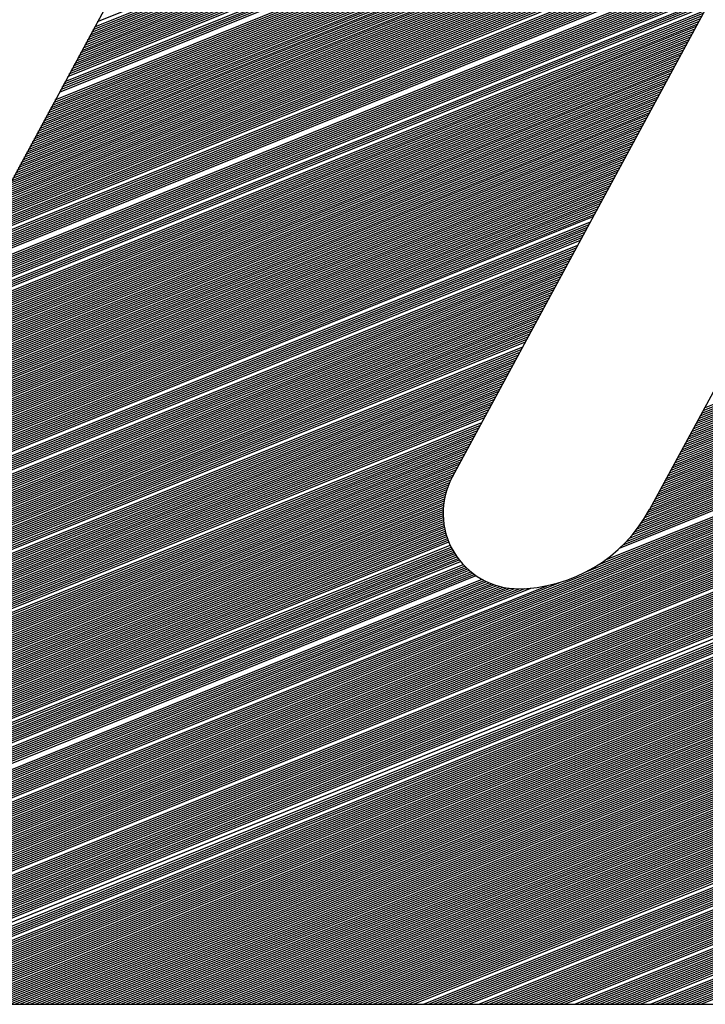
# Model space of a CAD drawing. Extents: x 0 to 196, y -3 to 123.
# Drawn here: x 33 to 35, y 3 to 7 of the extents above; entities that cross this region are included whole.
import ezdxf

# ---------------------------------------------------------------- set-up
doc = ezdxf.new("R2010")
doc.units = 0
doc.header["$MEASUREMENT"] = 0
doc.layers.get('0').update_dxf_attribs({"linetype": 'CONTINUOUS'})
doc.layers.add('B', color=1, linetype='CONTINUOUS')

# ---------------------------------------------------------------- blocks, each defined once
blk = doc.blocks.new('LOGO-S2')
at = {"layer": 'B', "color": 1, "linetype": 'Continuous'}
for p, q in [((0.7260336842089465, -0.386038869240644), (1.055248565955811, -0.2530274230796907)), ((0.7263964110782695, -0.3853685192487886), (1.054627970719203, -0.252754361007077)), ((0.7267591379475924, -0.3846981692569367), (1.054000490136549, -0.2524840807948374)), ((0.7271218648169082, -0.3840278192650795), (1.053365962576503, -0.2522166477462795)), ((0.7274845916862311, -0.3833574692732222), (1.052724218629017, -0.2519521303074983)), ((0.7278473185555541, -0.3826871192813686), (1.052075080575232, -0.25169060028158)), ((0.7285727722942035, -0.3813464192976541), (1.050753866209128, -0.2511768078877674)), ((0.7227691423850402, -0.3920720191673448), (1.060547467338434, -0.2556007173675043)), ((0.7231318692543667, -0.3914016691754894), (1.059982636810492, -0.255305124890115)), ((0.7234945961236896, -0.3907313191836357), (1.059412094674325, -0.255011840052231)), ((0.7238573229930125, -0.3900609691917767), (1.058835731360684, -0.2547209071227217)), ((0.7242200498623248, -0.3893906191999248), (1.058253432773906, -0.2544323721992088)), ((0.7245827767316477, -0.3887202692080658), (1.057665080031267, -0.2541462833134469)), ((0.7249455036009742, -0.3880499192162121), (1.057070549182239, -0.253862690544687)), ((0.7253082304702971, -0.3873795692243585), (1.056469710906189, -0.2535816461418632)), ((0.7256709573396201, -0.3867092192325012), (1.055862430186046, -0.2533032046554107)), ((0.7198673274304603, -0.3974348191021901), (1.064872326030475, -0.2580437516235614)), ((0.7202300542997833, -0.3967644691103329), (1.064349714091165, -0.2577311017291448)), ((0.7209555080384327, -0.3954237691266238), (1.063289493146968, -0.2571118611481156)), ((0.7213182349077556, -0.3947534191347666), (1.0627517194592, -0.2568053369977017)), ((0.7216809617770679, -0.3940830691429129), (1.062208722049022, -0.2565009233681375)), ((0.7220436886463943, -0.3934127191510539), (1.061660410653733, -0.2561986567279222)), ((0.7224064155157173, -0.3927423691591985), (1.06110669154365, -0.2558985749463103)), ((0.7169655124758769, -0.4027976190370337), (1.068883048792177, -0.2606137050339585)), ((0.7173282393452034, -0.4021272690451747), (1.068397617933332, -0.2602860330079233)), ((0.7176909662145263, -0.4014569190533246), (1.06790776969018, -0.2599601457210055)), ((0.7187791468224987, -0.3994458690777529), (1.066411096068471, -0.2589934446441857)), ((0.7191418736918109, -0.3987755190859028), (1.065902943013519, -0.2586749529812886)), ((0.7195046005611374, -0.3981051690940456), (1.065390043905268, -0.2583583788483983)), ((0.7140636975212971, -0.4081604189718808), (1.072614224304655, -0.2632966028643944)), ((0.71442642439062, -0.4074900689800254), (1.072162142245819, -0.2629554570485597)), ((0.7147891512599429, -0.4068197189881664), (1.071706069437454, -0.2626159236001913)), ((0.7151518781292694, -0.4061493689963127), (1.071245958185948, -0.262278021788771)), ((0.7155146049985923, -0.4054790190044537), (1.070781759314958, -0.2619417714828183)), ((0.7158773318679152, -0.4048086690126), (1.070313422106011, -0.2616071931739343)), ((0.7162400587372311, -0.4041383190207464), (1.069840894235721, -0.2612743080021369)), ((0.716602785606554, -0.4034679690288909), (1.06936412170958, -0.2609431377826175)), ((0.7115246094360366, -0.4128528689148672), (1.075670777460477, -0.2657282669956169)), ((0.711887336305363, -0.4121825189230135), (1.075245408595851, -0.2653763283487498)), ((0.712250063174686, -0.4115121689311563), (1.074816345727523, -0.2650258821762543)), ((0.7126127900440089, -0.4108418189393008), (1.074383550107495, -0.2646769441333356)), ((0.7129755169133354, -0.4101714689474472), (1.073946981846209, -0.2643295303364281)), ((0.7133382437826583, -0.4095011189555882), (1.073506599870839, -0.2639836573800283)), ((0.7137009706519706, -0.4088307689637345), (1.073062361881377, -0.2636393423544474)), ((0.7089855213507832, -0.4175453188578553), (1.078547960058064, -0.2682324015365163)), ((0.7093482482201061, -0.4168749688660016), (1.078147452264179, -0.2678704183650682)), ((0.7097109750894326, -0.4162046188741462), (1.077743492856847, -0.2675098297359613)), ((0.7100737019587555, -0.4155342688822889), (1.077336050063117, -0.2671506484863242)), ((0.7104364288280784, -0.4148639188904317), (1.076925091211002, -0.2667928878164814)), ((0.7107991556973907, -0.4141935688985798), (1.076510582699616, -0.2664365613020818)), ((0.7111618825667136, -0.4135232189067226), (1.076092489967632, -0.266081682906802)), ((0.7064464332655263, -0.4222377688008452), (1.081257362271984, -0.2708043237525972)), ((0.7068091601348492, -0.4215674188089897), (1.080880195925285, -0.2704329100243319)), ((0.7071718870041721, -0.4208970688171307), (1.080499777462272, -0.270062810236344)), ((0.7075346138734986, -0.4202267188252771), (1.080116080666283, -0.2696940349808612)), ((0.7078973407428215, -0.4195563688334234), (1.079729078598003, -0.2693265951420658)), ((0.7082600676121338, -0.418886018841568), (1.079338743573501, -0.2689605019049894)), ((0.7086227944814603, -0.4182156688497107), (1.078945047141247, -0.2685957667648102)), ((0.7042700720495922, -0.4262598687519761), (1.083453448122505, -0.2730598404178055)), ((0.7046327989189152, -0.4255895187601206), (1.083095281842972, -0.2726807501641089)), ((0.7049955257882381, -0.4249191687682652), (1.082734006692789, -0.2723029159756907)), ((0.7053582526575539, -0.4242488187764115), (1.082369600377866, -0.271926346859952)), ((0.7057209795268768, -0.4235784687845578), (1.08200203999553, -0.2715510520701594)), ((0.7060837063961998, -0.4229081187926989), (1.081631302017481, -0.2711770411123693)), ((0.7017309839643318, -0.4309523186949678), (1.085875315885392, -0.275747934092931)), ((0.7020937108336582, -0.4302819687031105), (1.085538335302566, -0.2753602842621605)), ((0.7024564377029812, -0.4296116187112533), (1.085198386165562, -0.2749738338051229)), ((0.7028191645722934, -0.4289412687193996), (1.084855450016146, -0.2745885901794418)), ((0.7031818914416199, -0.4282709187275442), (1.084509507889397, -0.2742045610474344)), ((0.7035446183109428, -0.4276005687356905), (1.084160540300896, -0.2738217542813226)), ((0.7039073451802658, -0.4269302187438333), (1.083808527233323, -0.2734401779686246)), ((0.6995546227484013, -0.4349744186461004), (1.087835832584997, -0.2780986268731072)), ((0.6999173496177136, -0.4343040686542414), (1.087516302577949, -0.2777039265520651)), ((0.7002800764870365, -0.4336337186623895), (1.087193904786172, -0.2773103848912593)), ((0.7006428033563594, -0.4329633686705341), (1.086868623547886, -0.2769180082184688)), ((0.7010055302256859, -0.4322930186786751), (1.086540442762011, -0.2765268030389398)), ((0.7013682570950088, -0.4316226686868214), (1.086209345878032, -0.2761367760395226)), ((0.6991918958790748, -0.4356447686379541), (1.088152510039539, -0.2784944797001794)), ((0.782804261686735, -0.2811220313429077), (0.6306395272981149, -0.5623353548791732)), ((0.6988291690097519, -0.4363151186298113), (0.902273418880764, -0.3541183061865611)), ((0.698466442140429, -0.4369854686216685), (0.8992305863868104, -0.3558714891387735)), ((0.6973782615324566, -0.4389965185972331), (0.8959752499339757, -0.3587581269111384)), ((0.6977409884017796, -0.4383261686053777), (0.8967929189522295, -0.3579039683598824)), ((0.695927354055172, -0.4416779185646567), (0.8937622885808736, -0.3617474166298917)), ((0.696290080924495, -0.4410075685727977), (0.8942057406321062, -0.361044451547456)), ((0.6966528077938214, -0.4403372185809458), (0.8947113577968793, -0.3603163701288183)), ((0.6970155346631444, -0.4396668685890868), (0.8952937692721541, -0.3595572617947491)), ((0.6944764465778768, -0.4443593185320767), (0.8922822510899131, -0.3644405858867925)), ((0.6948391734471997, -0.4436889685402212), (0.892644977959236, -0.3637702358949388)), ((0.6952019003165226, -0.4430186185483658), (0.893007704828559, -0.3630998859030834)), ((0.6955646271858491, -0.4423482685565103), (0.8933707737811396, -0.362429397700617)), ((0.8933250851450154, -0.362513340183571), (0.8197439421472801, -0.4984975276835693)), ((0.6933882659699151, -0.446370368507643), (0.8911940704819408, -0.3664516358623588)), ((0.6919373584926163, -0.4490517684750666), (0.8897431630046526, -0.3691330358297806)), ((0.6923000853619428, -0.4483814184832093), (0.8901058898739755, -0.368462685837927)), ((0.6926628122312657, -0.4477110684913521), (0.890468616743302, -0.3677923358460715)), ((0.6930255391005886, -0.4470407184994967), (0.890831343612625, -0.3671219858542178)), ((0.6904864510153317, -0.4517331684424883), (0.8882922555273574, -0.371814435797206)), ((0.6908491778846582, -0.4510628184506311), (0.8886549823966803, -0.3711440858053505)), ((0.6912119047539811, -0.4503924684587775), (0.8890177092660032, -0.3704737358134951)), ((0.691574631623304, -0.449722118466922), (0.8893804361353297, -0.3698033858216379)), ((0.6893982704073593, -0.4537442184180529), (0.8872040749193992, -0.3738254857727723)), ((0.6897609972766858, -0.4530738684261975), (0.8875668017887222, -0.3731551357809169)), ((0.6901237241460088, -0.4524035184343456), (0.8879295286580451, -0.3724847857890614)), ((0.6875846360607518, -0.4570959683773319), (0.8853904405727846, -0.3771772357320495)), ((0.6879473629300747, -0.4564256183854782), (0.885753167442104, -0.3765068857401923)), ((0.6883100897993977, -0.4557552683936192), (0.8861158943114269, -0.3758365357483386)), ((0.6886728166687242, -0.4550849184017656), (0.8864786211807498, -0.3751661857564814)), ((0.6864964554527795, -0.4591070183528965), (0.8843022599648123, -0.3791882857076159)), ((0.6868591823221024, -0.458436668361041), (0.8846649868341387, -0.3785179357157604)), ((0.6850455479754913, -0.4617884183203218), (0.882851352487517, -0.3818696856750394)), ((0.6854082748448178, -0.4611180683284664), (0.8832140793568435, -0.3811993356831822)), ((0.6857710017141407, -0.4604477183366074), (0.8835768062261664, -0.3805289856913268)), ((0.6861337285834637, -0.4597773683447537), (0.8839395330954893, -0.3798586356994749)), ((0.9385399301133504, -0.3810032372560963), (0.8704679305792915, -0.5068060607923632)), ((0.6835946404982103, -0.4644698182877418), (0.881400445010236, -0.3845510856424612)), ((0.683957367367519, -0.4637994682958881), (0.8817631718795589, -0.383880735650604)), ((0.6843200942368455, -0.4631291183040327), (0.8821258987488818, -0.3832103856587503)), ((0.6846828211061684, -0.462458768312179), (0.8824886256182083, -0.3825400356668949)), ((0.682143733020915, -0.4671512182551636), (0.8799495375329478, -0.387232485609883)), ((0.682506459890238, -0.4664808682633081), (0.8803122644022636, -0.3865621356180258)), ((0.6828691867595609, -0.4658105182714545), (0.8806749912715865, -0.3858917856261703)), ((0.6832319136288838, -0.4651401682796008), (0.8810377181409095, -0.3852214356343167)), ((0.6810555524129427, -0.4691622682307299), (0.8788613569249755, -0.3892435355854493)), ((0.6814182792822656, -0.4684919182388745), (0.879224083794302, -0.3885731855935939)), ((0.6817810061515885, -0.4678215682470208), (0.8795868106636249, -0.3879028356017384)), ((0.6796046449356545, -0.4718436681981517), (0.8774104494476802, -0.3919249355528711)), ((0.679967371804981, -0.471173318206298), (0.8777731763170031, -0.3912545855610157)), ((0.6803300986743039, -0.4705029682144426), (0.8781359031863296, -0.390584235569162)), ((0.6806928255436269, -0.4698326182225872), (0.8784986300556525, -0.3899138855773048)), ((0.6781537374583699, -0.4745250681655753), (0.8759595419703956, -0.3946063355202929)), ((0.6785164643276822, -0.4738547181737216), (0.8763222688397221, -0.3939359855284374)), ((0.6788791911970087, -0.4731843681818662), (0.876684995709045, -0.3932656355365802)), ((0.6792419180663316, -0.4725140181900089), (0.8770477225783679, -0.3925952855447266)), ((0.6767028299810747, -0.4772064681329971), (0.8745086344931075, -0.3972877354877129)), ((0.6770655568503976, -0.4765361181411398), (0.8748713613624268, -0.3966173854958592)), ((0.6774282837197205, -0.4758657681492879), (0.8752340882317498, -0.3959470355040056)), ((0.677791010589047, -0.4751954181574307), (0.8755968151010727, -0.3952766855121483)), ((0.6752519225037865, -0.4798878681004188), (0.8730577270158122, -0.3999691354551382)), ((0.6756146493731023, -0.4792175181085652), (0.8734204538851351, -0.3992987854632828)), ((0.6759773762424253, -0.4785471681167097), (0.8737831807544616, -0.3986284354714273)), ((0.6763401031117482, -0.4778768181248561), (0.8741459076237845, -0.3979580854795719)), ((0.6741637418958142, -0.4818989180759852), (0.8719695464078399, -0.4019801854307046)), ((0.6745264687651407, -0.4812285680841297), (0.8723322732771663, -0.4013098354388509)), ((0.6748891956344636, -0.4805582180922761), (0.8726950001464893, -0.4006394854469919)), ((0.8838772028071489, -0.4820245894182849), (1.081683007319171, -0.4021058567730025)), ((0.8842399296764611, -0.4813542394264294), (1.082045734188497, -0.401435506781147)), ((0.8846026565457876, -0.4806838894345704), (1.08240846105782, -0.4007651567892898)), ((0.6727128344185296, -0.484580318043407), (0.8705186389305588, -0.4046615853981264)), ((0.6730755612878454, -0.4839099680515515), (0.8708813657998817, -0.4039912354062727)), ((0.6734382881571683, -0.4832396180596996), (0.8712440926692047, -0.4033208854144155)), ((0.6738010150264913, -0.4825692680678424), (0.8716068195385311, -0.40265053542256)), ((0.8824262953298536, -0.4847059893857066), (1.080232099841886, -0.4047872567404243)), ((0.8827890221991765, -0.4840356393938476), (1.080594826711199, -0.404116906748567)), ((0.8831517490684995, -0.4833652894019957), (1.080957553580525, -0.4034465567567134)), ((0.883514475937826, -0.4826949394101385), (1.081320280449848, -0.4027762067648561)), ((0.6712619269412343, -0.4872617180108323), (0.8690677314532707, -0.4073429853655481)), ((0.6716246538105572, -0.4865913680189733), (0.8694304583225865, -0.4066726353736909)), ((0.6719873806798837, -0.4859210180271178), (0.8697931851919094, -0.4060022853818372)), ((0.6723501075492067, -0.4852506680352642), (0.8701559120612323, -0.4053319353899818)), ((0.8809753878525655, -0.4873873893531284), (1.078781192364591, -0.4074686567078443)), ((0.8813381147218813, -0.4867170393612712), (1.079143919233914, -0.4067983067159906)), ((0.8817008415912042, -0.4860466893694158), (1.079506646103241, -0.4061279567241334)), ((0.8820635684605271, -0.4853763393775603), (1.079869372972563, -0.4054576067322779)), ((0.6698110194639497, -0.4899431179782523), (0.8676168239759754, -0.4100243853329717)), ((0.670173746333262, -0.4892727679863986), (0.8679795508452983, -0.4093540353411145)), ((0.6705364732025849, -0.4886024179945432), (0.8683422777146248, -0.4086836853492608)), ((0.6708992000719114, -0.487932068002686), (0.8687050045839477, -0.4080133353574036)), ((0.8798872072445931, -0.4893984393286965), (1.077693011756619, -0.4094797066834159)), ((0.880249934113916, -0.4887280893368393), (1.078055738625942, -0.4088093566915569)), ((0.8806126609832425, -0.4880577393449821), (1.078418465495268, -0.4081390066997033)), ((0.6687228388559774, -0.4919541679538186), (0.8665286433680137, -0.4120354353085398)), ((0.6690855657253039, -0.4912838179619614), (0.866891370237326, -0.4113650853166826)), ((0.6694482925946268, -0.4906134679701077), (0.8672540971066525, -0.4106947353248254)), ((0.8784362997673121, -0.4920798392961148), (1.076242104279334, -0.4121611066508324)), ((0.8787990266366208, -0.4914094893042611), (1.076604831148661, -0.4114907566589805)), ((0.8791617535059437, -0.4907391393124056), (1.076967558017984, -0.410820406667125)), ((0.8795244803752702, -0.4900687893205484), (1.077330284887307, -0.4101500566752696)), ((0.6672719313786928, -0.4946355679212404), (0.8650777358907185, -0.4147168352759563)), ((0.667634658248005, -0.4939652179293867), (0.8654404627600414, -0.4140464852841044)), ((0.6679973851173315, -0.4932948679375295), (0.8658031896293643, -0.4133761352922436)), ((0.6683601119866545, -0.4926245179456741), (0.8661659164986908, -0.4127057853003935)), ((0.8769853922900133, -0.4947612392635383), (1.074791196802046, -0.4148425066182577)), ((0.8773481191593397, -0.4940908892716829), (1.075153923671362, -0.4141721566264005)), ((0.8777108460286627, -0.4934205392798292), (1.075516650540688, -0.4135018066345451)), ((0.8780735728979856, -0.492750189287972), (1.075879377410011, -0.4128314566426914)), ((0.6658210239013975, -0.4973169678886622), (0.8636268284134303, -0.4173982352433816)), ((0.6661837507707205, -0.4966466178968085), (0.8639895552827461, -0.4167278852515244)), ((0.6665464776400434, -0.4959762679049549), (0.864352282152069, -0.4160575352596707)), ((0.6669092045093699, -0.4953059179130959), (0.864715009021392, -0.4153871852678153)), ((0.8755344848127251, -0.4974426392309583), (1.073340289324751, -0.4175239065856795)), ((0.8758972116820409, -0.4967722892391047), (1.073703016194074, -0.4168535565938241)), ((0.8762599385513674, -0.4961019392472492), (1.074065743063397, -0.4161832066019668)), ((0.8766226654206903, -0.495431589255392), (1.074428469932723, -0.4155128566101132)), ((0.6643701164241094, -0.499998367856084), (0.862175920936135, -0.4200796352108034)), ((0.6647328432934252, -0.4993280178642339), (0.8625386478054615, -0.4194092852189479)), ((0.6650955701627481, -0.4986576678723749), (0.8629013746747844, -0.4187389352270943)), ((0.665458297032071, -0.4979873178805194), (0.8632641015441074, -0.418068585235237)), ((0.8740835773354299, -0.5001240391983837), (1.071889381847466, -0.4202053065531013)), ((0.8744463042047528, -0.49945368920653), (1.072252108716778, -0.4195349565612458)), ((0.8748090310740793, -0.498783339214671), (1.072614835586101, -0.4188646065693868)), ((0.8751717579434022, -0.4981129892228155), (1.072977562455428, -0.418194256577535)), ((0.6629192089468141, -0.5026797678235093), (0.860725013458854, -0.4227610351782252)), ((0.6632819358161406, -0.5020094178316503), (0.8610877403281769, -0.4220906851863715)), ((0.6636446626854635, -0.5013390678397966), (0.8614504671974892, -0.421420335194516)), ((0.6640073895547864, -0.500668717847943), (0.8618131940668121, -0.4207499852026571)), ((0.8729953967274717, -0.5021350891739482), (1.070801201239497, -0.4222163565286676)), ((0.8733581235967804, -0.5014647391820928), (1.07116392810882, -0.4215460065368104)), ((0.8737208504661069, -0.5007943891902373), (1.071526654978143, -0.4208756565449585)), ((0.6618310283388524, -0.5046908177990757), (0.8596368328508817, -0.4247720851537933)), ((0.6621937552081683, -0.5040204678072202), (0.8599995597202046, -0.4241017351619378)), ((0.6625564820774912, -0.503350117815363), (0.8603622865895275, -0.4234313851700824)), ((0.8715444892501729, -0.5048164891413736), (1.069350293762209, -0.4248977564960894)), ((0.8719072161194994, -0.5041461391495163), (1.069713020631525, -0.424227406504234)), ((0.8722699429888223, -0.5034757891576609), (1.070075747500848, -0.4235570565123785)), ((0.8726326698581452, -0.5028054391658037), (1.070438474370171, -0.4228867065205195)), ((0.6603801208615572, -0.5073722177664957), (0.8581859253735935, -0.4274534851212168)), ((0.6607428477308801, -0.506701867774642), (0.8585486522429093, -0.4267831351293596)), ((0.6611055746002066, -0.5060315177827848), (0.8589113791122323, -0.4261127851375042)), ((0.6614683014695295, -0.5053611677909293), (0.8592741059815552, -0.4254424351456469)), ((0.8700817006253487, -0.5075026894039896), (1.067899386284914, -0.4275791564635094)), ((0.8704562974655978, -0.5068275436325811), (1.068262113154237, -0.4269088064716557)), ((0.8708190355115271, -0.5061571891250827), (1.068624840023563, -0.4262384564798003)), ((0.87118176238085, -0.5054868391332255), (1.068987566892886, -0.4255681064879431)), ((0.6589292133842726, -0.5100536177339174), (0.8567350178962947, -0.4301348850886386)), ((0.6592919402535848, -0.5093832677420638), (0.8570977447656212, -0.4294645350967814)), ((0.6596546671229078, -0.5087129177502066), (0.8574604716349441, -0.4287941851049242)), ((0.6600173939922342, -0.5080425677583511), (0.857823198504267, -0.428123835113067)), ((0.868327396442595, -0.5103066695972531), (1.066448478807629, -0.4302605564309347)), ((0.8688088989070835, -0.5095883311499589), (1.066811205676942, -0.4295902064390775)), ((0.8692600888153912, -0.5088822397703376), (1.067173932546265, -0.4289198564472239)), ((0.8696836074086747, -0.508187328327689), (1.067536659415591, -0.4282495064553649)), ((0.6574783059069738, -0.5127350177013428), (0.8552841104190136, -0.4328162850560568)), ((0.6582037596456232, -0.5113943177176266), (0.8560095641576488, -0.431475585072346)), ((0.6585664865149461, -0.5107239677257729), (0.8563722910269718, -0.4308052350804923)), ((0.8666661654225933, -0.5125492469680077), (1.065360298199657, -0.4322716064064975)), ((0.8672602411370001, -0.5117854259754244), (1.065723025068984, -0.4316012564146456)), ((0.8678124395519866, -0.5110385245100657), (1.066085751938306, -0.4309309064227884)), ((0.6563901252990156, -0.5147460676769073), (0.8541959298110413, -0.434827335031625)), ((0.6567528521683279, -0.5140757176850501), (0.8545586566803642, -0.4341569850397677)), ((0.6571155790376508, -0.5134053676931964), (0.8549213835496872, -0.4334866350479141)), ((0.8637271645464679, -0.5158318756950484), (1.063909390722369, -0.4349530063739246)), ((0.8645662723530698, -0.5149690553110444), (1.064272117591685, -0.4342826563820692)), ((0.8653276813776607, -0.5141376272726879), (1.064634844461011, -0.4336123063902102)), ((0.866024433374033, -0.5133323223694193), (1.064997571330334, -0.4329419563983548)), ((0.6549392178217204, -0.5174274676443309), (0.8527450223337532, -0.4375087349990485)), ((0.6553019446910433, -0.5167571176524737), (0.853107749203069, -0.4368383850071931)), ((0.6556646715603698, -0.5160867676606182), (0.8534704760723919, -0.4361680350153341)), ((0.6560273984296927, -0.5154164176687646), (0.8538332029417184, -0.4354976850234804)), ((0.8590270751822615, -0.5198260303572964), (1.062458483245074, -0.4376344063413429)), ((0.862791931028358, -0.5167335333874812), (1.063546663853046, -0.4356233563657783)), ((0.6331308630950829, -0.6126654208288356), (1.061370302637101, -0.4396454563169128)), ((0.6334116226512521, -0.6130757854288236), (1.061007575767793, -0.4403158063087664)), ((0.6534883103444358, -0.5201088676117527), (0.8512941148564579, -0.4401901349664685)), ((0.6538510372137587, -0.5194385176198955), (0.8516568417257844, -0.4395197849746149)), ((0.654213764083071, -0.51876816762804), (0.8520195685951073, -0.4388494349827559)), ((0.8539682930713823, -0.5229175086485442), (1.061733029506424, -0.4389751063250555)), ((0.85710788263534, -0.5211252333025138), (1.062095756375751, -0.4383047563332036)), ((0.6336972310687337, -0.6134841909616773), (1.060644848898466, -0.4409861563006237)), ((0.6339877228431057, -0.6138906234902786), (1.060282122029143, -0.4416565062924791)), ((0.6342831344463278, -0.6142950682789907), (1.05991939515982, -0.4423268562843328)), ((0.6345835043926158, -0.6146975097670735), (1.059556668290494, -0.44299720627619)), ((0.652037402867137, -0.5227902675791727), (0.8498432073791768, -0.4428715349338939)), ((0.6524001297364634, -0.522119917587319), (0.8502059342484998, -0.4422011849420349)), ((0.6527628566057864, -0.5214495675954636), (0.850568661117812, -0.4415308349501776)), ((0.6531255834751093, -0.5207792176036063), (0.850931387987135, -0.440860484958324)), ((0.6348888733089382, -0.6150979315401566), (1.059193941421171, -0.4436675562680454)), ((0.6351992840108167, -0.6154963162996525), (1.058831214551848, -0.4443379062599009)), ((0.6355147815835096, -0.615892645829935), (1.058468487682532, -0.4450082562517563)), ((0.6505864953898524, -0.5254716675465962), (0.848392299901878, -0.4455529349013121)), ((0.6509492222591753, -0.5248013175547408), (0.8487550267712045, -0.4448825849094584)), ((0.6513119491284911, -0.5241309675628836), (0.8491177536405274, -0.4442122349176012)), ((0.651674675997814, -0.5234606175710281), (0.8494804805098504, -0.4435418849257493)), ((0.6358354134691062, -0.6162869009631455), (1.058105760813209, -0.4456786062436118)), ((0.6361612295599564, -0.6166790615414799), (1.057743033943886, -0.4463489562354654)), ((0.6364922822987609, -0.6170691063767046), (1.05738030707456, -0.4470193062273209)), ((0.6368286267860697, -0.6174570132067503), (1.057017580205237, -0.4476896562191763)), ((0.64949831478188, -0.5274827175221626), (0.8473041192939164, -0.4475639848768767)), ((0.649861041651203, -0.5268123675303054), (0.8476668461632393, -0.4468936348850248)), ((0.6502237685205294, -0.5261420175384535), (0.8480295730325551, -0.4462232848931693)), ((0.637170320895553, -0.6178427586491351), (1.056654853335914, -0.4483600062110318)), ((0.6375174253977534, -0.618226318150982), (1.056292126466587, -0.4490303562028872)), ((0.6378700040929246, -0.6186076659352926), (1.055929399597265, -0.4497007061947462)), ((0.6382281239539118, -0.6189867749432958), (1.055566672727952, -0.4503710561865981)), ((0.6480474073045954, -0.5301641174895826), (0.8458532118166175, -0.450245384844302)), ((0.6484101341739184, -0.5294937674977289), (0.846215938685944, -0.4495750348524501)), ((0.6487728610432306, -0.5288234175058699), (0.846578665555267, -0.4489046848605911)), ((0.6491355879125571, -0.5281530675140163), (0.8469413924245899, -0.4482343348687357)), ((0.6385918552796284, -0.6193636167723815), (1.055203945858626, -0.4510414061784553)), ((0.6389612718602606, -0.6197381616093809), (1.054841218989303, -0.4517117561703126)), ((0.6393364511551596, -0.6201103781586879), (1.05447849211998, -0.4523821061621662)), ((0.6397174744844563, -0.6204802335648312), (1.054115765250653, -0.4530524561540217)), ((0.6465964998272966, -0.5328455174570061), (0.8444023043393365, -0.4529267848117238)), ((0.6469592266966231, -0.5321751674651489), (0.8447650312086594, -0.4522564348198701)), ((0.647321953565946, -0.5315048174732953), (0.8451277580779717, -0.4515860848280164)), ((0.647684680435269, -0.5308344674814416), (0.8454904849472946, -0.4509157348361592)), ((0.640104427235876, -0.6208476933289306), (1.05375303838133, -0.4537228061458771)), ((0.6404973990879128, -0.6212127212185257), (1.053390311512008, -0.4543931561377326)), ((0.640896484251062, -0.6215752791701066), (1.053027584642692, -0.455063506129588)), ((0.645145592350012, -0.5355269174244279), (0.8429513968620412, -0.4556081847791456)), ((0.6455083192193349, -0.5348565674325707), (0.8433141237313642, -0.4549378347872919)), ((0.6458710460886508, -0.5341862174407206), (0.8436768506006871, -0.4542674847954347)), ((0.6462337729579737, -0.5335158674488616), (0.8440395774700136, -0.4535971348035774)), ((0.6413017817288456, -0.6219353271836523), (1.052664857773369, -0.4557338561214452)), ((0.6417133956004903, -0.6222928232084213), (1.052302130904046, -0.4564042061132989)), ((0.6421314353276166, -0.6226477230190577), (1.051939404034719, -0.4570745561051561)), ((0.6425560160871164, -0.6229999800810679), (1.051576677165396, -0.4577449060970098)), ((0.6440574117420397, -0.537537967399996), (0.8418632162540796, -0.4576192347547119)), ((0.6444201386113662, -0.5368676174081388), (0.8422259431233918, -0.4569488847628582)), ((0.6447828654806891, -0.5361972674162852), (0.8425886699927148, -0.4562785347710028)), ((0.6426065042647586, -0.5402193673674178), (0.8404123087767807, -0.4603006347221337)), ((0.6429692311340816, -0.5395490173755642), (0.8407750356461072, -0.45963028473028)), ((0.6429872591332604, -0.6233495454045519), (1.051213950296074, -0.4584152560888635)), ((0.6433319580033938, -0.5388786673837052), (0.8411377625154302, -0.4589599347384246)), ((0.6434252921919601, -0.6236963673848885), (1.050851223426751, -0.4590856060807207)), ((0.6436946848727167, -0.5382083173918497), (0.8415004893847531, -0.4582895847465673)), ((0.6438702498907958, -0.6240403916290047), (1.050488496557438, -0.4597559560725779)), ((0.6443222742286743, -0.6243815607656176), (1.050125769688115, -0.4604263060644316)), ((0.6411555967874598, -0.5429007673348396), (0.8389614012994961, -0.4629820346895555)), ((0.6415183236567863, -0.5422304173429859), (0.8393241281688191, -0.4623116846977036)), ((0.6418810505261092, -0.5415600673511269), (0.8396868550381349, -0.4616413347058463)), ((0.6422437773954321, -0.5408897173592715), (0.8400495819074578, -0.4609709847139927)), ((0.6447815150897966, -0.6247198142375856), (1.049763042818789, -0.4610966560562852)), ((0.6457222887799219, -0.6253873146418654), (1.04903758908014, -0.4624373560400015)), ((0.6462041661562523, -0.62571642236803), (1.048674862210817, -0.4631077060318498)), ((0.6397046893101752, -0.5455821673022632), (0.8375104938222009, -0.4656634346569755)), ((0.6400674161794981, -0.5449118173104077), (0.8378732206915238, -0.4649930846651253)), ((0.6407928699181369, -0.5435711173266933), (0.8385986744301732, -0.4636523846814145)), ((0.6466939505810743, -0.6260423354392293), (1.048312135341494, -0.4637780560237106)), ((0.6471918410260322, -0.6263649734657077), (1.047949408472171, -0.4644484060155678)), ((0.6476980487066726, -0.6266842511108424), (1.047586681602855, -0.4651187560074197)), ((0.648212798100694, -0.6270000776797628), (1.047223954733528, -0.4657891059992769)), ((0.63825378183288, -0.548263567269685), (0.8360595863449127, -0.4683448346244026)), ((0.6386165087022029, -0.5475932172778277), (0.8364223132142392, -0.4676744846325454)), ((0.6389792355715258, -0.5469228672859741), (0.8367850400835515, -0.4670041346406917)), ((0.6393419624408523, -0.5462525172941151), (0.8371477669528744, -0.4663337846488362)), ((0.6487363280805525, -0.6273123566617196), (1.046861227864206, -0.4664594559911324)), ((0.6492688931768278, -0.6276209852196937), (1.046498500994883, -0.467129805982986)), ((0.6498107649909741, -0.6279258536195735), (1.046135774125556, -0.4678001559748433)), ((0.6371656012249183, -0.5502746172452477), (0.834971405736944, -0.4703558845999689)), ((0.6375283280942412, -0.5496042672533941), (0.8353341326062669, -0.4696855346081135)), ((0.6378910549635535, -0.5489339172615386), (0.8356968594755898, -0.4690151846162562)), ((0.6503622337797879, -0.6282268445899986), (1.045773047256233, -0.4684705059666969)), ((0.6509236102378679, -0.6285238326022009), (1.04541032038691, -0.4691408559585541)), ((0.6514952275089811, -0.6288166830573667), (1.045047593517598, -0.4698112059504096)), ((0.6520774434635577, -0.6291052513664512), (1.044684866648275, -0.470481555942265)), ((0.6357146937476195, -0.5529560172126731), (0.8335204982596593, -0.4730372845673889)), ((0.6360774206169459, -0.5522856672208158), (0.8338832251289823, -0.4723669345755299)), ((0.6364401474862689, -0.5516153172289604), (0.8342459519982945, -0.4716965845836762)), ((0.6368028743555918, -0.550944967237105), (0.8346086788676175, -0.4710262345918261)), ((0.6526706432867009, -0.6293893819045744), (1.044322139778949, -0.4711519059341187)), ((0.6532752424298991, -0.6296689068184405), (1.043959412909626, -0.4718222559259759)), ((0.6538916899914327, -0.6299436446605577), (1.043596686040303, -0.4724926059178332)), ((0.6545204726039664, -0.6302133988185803), (1.04323395917098, -0.4731629559096868)), ((0.6342637862703349, -0.5556374171800949), (0.8320695907823641, -0.4757186845348107)), ((0.6346265131396578, -0.5549670671882394), (0.832432317651687, -0.475048334542957)), ((0.6349892400089736, -0.554296717196384), (0.8327950445210099, -0.4743779845511016)), ((0.6353519668782965, -0.5536263672045285), (0.8331577713903364, -0.4737076345592444)), ((0.6551621189257446, -0.6304779557007043), (1.042871232301653, -0.473833305901544)), ((0.6558172048545003, -0.6307370826291452), (1.04250850543233, -0.4745036558933977)), ((0.6564863596115558, -0.6309905253819901), (1.042145778563018, -0.4751740058852549)), ((0.6571702728809825, -0.631238005308778), (1.041783051693692, -0.4758443558771086)), ((0.6328128787930396, -0.5583188171475166), (0.8306186833050759, -0.4784000845022378)), ((0.6331756056623625, -0.5576484671556612), (0.8309814101743989, -0.4777297345103806)), ((0.633538332531689, -0.5569781171638057), (0.8313441370437218, -0.4770593845185234)), ((0.6339010594010119, -0.5563077671719485), (0.8317068639130376, -0.4763890345266697)), ((0.657869703237079, -0.6314792159256024), (1.041420324824369, -0.4765147058689658)), ((0.6593185559966344, -0.6319414390610385), (1.040694871085719, -0.4778554058526749)), ((0.6317246981850779, -0.5603298671230812), (0.8295305026971036, -0.4804111344777988)), ((0.6320874250544009, -0.5596595171312275), (0.8298932295664265, -0.4797407844859451)), ((0.6324501519237167, -0.5589891671393721), (0.8302559564357495, -0.4790704344940897)), ((0.6608407980117548, -0.6323740110125327), (1.039969417347073, -0.4791961058363858)), ((0.6616324296593739, -0.6325779698895238), (1.039606690477761, -0.4798664558282413)), ((0.6624463073399234, -0.6327729407857943), (1.039243963608438, -0.4805368058200985)), ((0.63028247390654, -0.5630077588504863), (0.828079595219819, -0.4830925344452242)), ((0.6306365181761997, -0.5623409168565994), (0.8284423220891419, -0.4824221844533669)), ((0.6309992444464285, -0.5616705671067956), (0.8288050489584542, -0.4817518344615133)), ((0.631361971315755, -0.5610002171149366), (0.8291677758277771, -0.481081484469656)), ((0.6632841074110658, -0.6329582464088839), (1.038881236739112, -0.4812071558119522)), ((0.6641477528913953, -0.6331331098088393), (1.038518509869789, -0.4818775058038112)), ((0.6650394677295779, -0.6332966324520788), (1.038155783000466, -0.4825478557956631)), ((0.6290228665585857, -0.5656118685486495), (0.8266286877425237, -0.4857739344126459)), ((0.6293158248995034, -0.5649697068720068), (0.8269914146118467, -0.4851035844207905)), ((0.6296229353249245, -0.5643218273820745), (0.8273541414811696, -0.4844332344289368)), ((0.6669179533195191, -0.6335852726565578), (1.037430329261817, -0.4838885557793775)), ((0.6679114381739915, -0.6337076775442165), (1.037067602392494, -0.4845589057712312)), ((0.6689467221919898, -0.6338131944735936), (1.036704875523178, -0.4852292557630866)), ((0.6700292403218988, -0.6338996275829976), (1.036342148653851, -0.4858996057549421)), ((0.6279806019032499, -0.5681281660990036), (0.8251777802652391, -0.4884553343800659)), ((0.628222804542478, -0.5675065110569557), (0.8255405071345621, -0.4877849843882123)), ((0.6284769146532447, -0.5668800450841216), (0.825903234003885, -0.4871146343963568)), ((0.6287434238931233, -0.5662485695379482), (0.8262659608732008, -0.4864442844044996)), ((0.671165804166904, -0.6339642248061184), (1.035979421784528, -0.4865699557467957)), ((0.6723651492932454, -0.6340034567450799), (1.035616694915205, -0.487240305738653)), ((0.6736367204592533, -0.6340135074698354), (1.035253968045883, -0.4879106557305084)), ((0.6749331680419495, -0.6340135074698354), (1.034891241176556, -0.4885810057223638)), ((0.6271222855775136, -0.570570143699995), (0.8237268727879403, -0.4911367343474877)), ((0.6273210699677954, -0.5699660307692005), (0.8240895996572668, -0.4904663843556323)), ((0.6275301387703713, -0.5693577626661233), (0.8244523265265897, -0.4897960343637786)), ((0.6277498531417969, -0.5687451934740446), (0.8248150533959127, -0.4891256843719249)), ((0.6762296156246599, -0.6340135074698354), (1.034528514307233, -0.4892513557142193)), ((0.6775260632073667, -0.6340135074698354), (1.034165787437921, -0.4899217057060765)), ((0.6788225107900772, -0.6340135074698354), (1.033803060568598, -0.490592055697932)), ((0.6265843892139564, -0.572358864409158), (0.8226386921799822, -0.4931477843230576)), ((0.6267542482641737, -0.5717664380743406), (0.8230014190493051, -0.4924774343312004)), ((0.6269334494770753, -0.5711702372607936), (0.8233641459186174, -0.4918070843393449)), ((0.680118958372784, -0.6340135074698336), (1.033440333699275, -0.4912624056897839)), ((0.6814154059554838, -0.6340135074698336), (1.033077606829949, -0.4919327556816429)), ((0.6827118535381906, -0.6340135074698354), (1.032714879960626, -0.4926031056734983)), ((0.684008301120901, -0.6340135074698354), (1.032352153091299, -0.4932734556653537)), ((0.6259931479611502, -0.5746929366764286), (0.8211877847026869, -0.4958291842904758)), ((0.6261282113396014, -0.5741145687055438), (0.8215505115720099, -0.4951588342986222)), ((0.6262716194346787, -0.573532829250305), (0.8219132384413328, -0.4944884843067685)), ((0.6264235984696533, -0.5729476269105644), (0.8222759653106593, -0.4938181343149113)), ((0.6853047487036115, -0.6340135074698354), (1.031989426221976, -0.4939438056572092)), ((0.6866011962863183, -0.6340135074698354), (1.031626699352653, -0.4946141556490664)), ((0.6878976438690181, -0.6340135074698354), (1.031263972483341, -0.4952845056409183)), ((0.6891940914517249, -0.6340135074698336), (1.030901245614015, -0.4959548556327755)), ((0.6255322651132502, -0.5769743407293495), (0.8197368854718334, -0.4985105809261272)), ((0.6256359587737208, -0.5764086469472334), (0.8200996040947217, -0.497840234266044)), ((0.6257472164189757, -0.5758398971168921), (0.8204623309640375, -0.4971698842741903)), ((0.6258662164739874, -0.5752680191499602), (0.8208250578333605, -0.4964995342823331)), ((0.6904905390344354, -0.6340135074698336), (1.030538518744692, -0.496625205624631)), ((0.6917869866171458, -0.6340135074698336), (1.030175791875365, -0.4972955556164864)), ((0.693083434199842, -0.6340135074698336), (1.029813065006042, -0.4979659056083401)), ((0.6943798817825524, -0.6340135074698354), (1.029450338136719, -0.4986362556001973)), ((0.6251898921158983, -0.5792078636946352), (0.8185844378208031, -0.501071395296381)), ((0.6252649272899227, -0.5786537486926386), (0.8188233660951596, -0.5004510631836103)), ((0.6253469045476621, -0.5780968289067525), (0.8190926593947729, -0.4998184628042894)), ((0.6254359668505316, -0.5775370465768264), (0.819395739599198, -0.4991722116293369)), ((0.6956763293652628, -0.6340135074698336), (1.029087611267396, -0.4993066055920528)), ((0.6969727769479732, -0.6340135074698336), (1.028724884398081, -0.49997695558391)), ((0.6982692245306801, -0.6340135074698336), (1.028362157528758, -0.5006473055757619)), ((0.6249565635021135, -0.5813973298691772), (0.8178832769311484, -0.503449877979663)), ((0.6250051181740091, -0.5808539136845114), (0.8180242876651036, -0.5028691071211915)), ((0.6250601128656115, -0.5803078955629912), (0.8181870142403866, -0.502279562493297)), ((0.6251216634976267, -0.5797592286696025), (0.818373088258447, -0.501680584886226)), ((0.6995656721133798, -0.6340135074698354), (1.027999430659435, -0.5013176555676209)), ((0.7008621196960867, -0.6340135074698336), (1.027636703790108, -0.5019880055594763)), ((0.7021585672787971, -0.6340135074698336), (1.027273976920785, -0.50265835555133)), ((0.703455014861504, -0.6340135074698336), (1.026911250051462, -0.5033287055431854)), ((0.6248067182418922, -0.5840768654032944), (0.8174613176801167, -0.5062393547024877)), ((0.6248246212875266, -0.583545833279504), (0.8175112372488513, -0.5056953870637004)), ((0.6248484647933275, -0.5830124010540105), (0.8175775413567088, -0.5051447996414113)), ((0.6248783389941153, -0.582476532269582), (0.8176610231947521, -0.5045872719656268)), ((0.6249143386884235, -0.5819381886251263), (0.8177625885891828, -0.5040224380588052)), ((0.7047514624442144, -0.6340135074698336), (1.026548523182136, -0.5039990555350409)), ((0.7060479100269106, -0.6340135074698354), (1.026185796312813, -0.5046694055268981)), ((0.707344357609621, -0.6340135074698354), (1.025823069443501, -0.5053397555187535)), ((0.7086408051923314, -0.6340135074698336), (1.025460342574174, -0.506010105510609)), ((0.6247878129834241, -0.5856559000950243), (0.817403294471891, -0.5078341940718163)), ((0.6247883939668952, -0.5851318665386342), (0.8174079254493947, -0.5073085242116191)), ((0.6247928525496889, -0.5861776628019202), (0.8174127113942617, -0.5083541882120484)), ((0.6247946697416857, -0.5846055321371937), (0.8174270853698253, -0.5067769842774501)), ((0.624803441937015, -0.5866971832355619), (0.8174357501289471, -0.508868678782858)), ((0.7099372527750383, -0.6340135074698336), (1.025097615704851, -0.5066804555024662)), ((0.7112337003577487, -0.6340135074698336), (1.024734888835528, -0.5073508054943181)), ((0.7125301479404449, -0.6340135074698354), (1.024372161966202, -0.5080211554861771)), ((0.7138265955231553, -0.6340135074698336), (1.024009435096879, -0.5086915054780308)), ((0.6248195137629153, -0.5872144886202362), (0.8174720333570917, -0.5093778182309654)), ((0.6248410038361634, -0.5877296048908791), (0.8175212273662318, -0.5098817413849561)), ((0.6248678510126986, -0.588242556751303), (0.8175830377282693, -0.5103805672014987)), ((0.6248999970615117, -0.5887533677283594), (0.8176572056733455, -0.5108744002303984)), ((0.6249373865397807, -0.5892620602224019), (0.8177435050457476, -0.5113633318445148)), ((0.7151230431058622, -0.6340135074698336), (1.023646708227556, -0.5093618554698862)), ((0.7164194906885726, -0.6340135074698354), (1.023283981358244, -0.5100322054617399)), ((0.717715938271283, -0.6340135074698336), (1.022921254488921, -0.5107025554535953)), ((0.7190123858539792, -0.6340135074698336), (1.022558527619594, -0.5113729054454543)), ((0.6249799666765838, -0.5897686555542707), (0.8178417397514686, -0.5118474412709473)), ((0.6250276872644669, -0.590273174009087), (0.8179517416259365, -0.5123267964526059)), ((0.6250805005584539, -0.590775634877077), (0.8180733686644146, -0.5128014547631272)), ((0.6251383611817793, -0.5912760564916448), (0.8182065035699821, -0.5132714635935338)), ((0.6252012260380511, -0.5917744562648624), (0.8183510525829405, -0.5137368608252126)), ((0.7203088334366896, -0.6340135074698336), (1.022195800750271, -0.512043255437308)), ((0.7216052810193965, -0.6340135074698354), (1.021833073880948, -0.5127136054291652)), ((0.7229017286021069, -0.6340135074698336), (1.021470347011626, -0.5133839554210207)), ((0.6252690542293067, -0.592270850720582), (0.8185069445638824, -0.5141976752003563)), ((0.6253418069796126, -0.5927652555252889), (0.8186741303088851, -0.5146539265986201)), ((0.6254194475638712, -0.5932576855168952), (0.8188525820815649, -0.5151056262262417)), ((0.6255892551940931, -0.5942366764286087), (0.8192432787311219, -0.5159953721811439)), ((0.6256813584690164, -0.594723263113889), (0.8194555741166631, -0.5164333981015963)), ((0.7241981761848066, -0.6340135074698336), (1.021107620142299, -0.5140543054128743)), ((0.7254946237675135, -0.6340135074698336), (1.020744893272976, -0.5147246554047316)), ((0.7267910713502239, -0.6340135074698336), (1.02038216640366, -0.515395005396587)), ((0.7280875189329308, -0.6340135074698354), (1.020019439534337, -0.5160653553884407)), ((0.6257782219247225, -0.5952079265612893), (0.8196792370244985, -0.5168668312449212)), ((0.6258798181816658, -0.595690677832871), (0.8199143471421486, -0.5172956394152637)), ((0.6259861215760267, -0.5961715272974866), (0.8201610070992693, -0.5177197811475613)), ((0.6260971081170688, -0.5966504846480243), (0.8204193434785871, -0.5181392052990654)), ((0.6262127554476322, -0.5971275589173652), (0.82068950809035, -0.5185538505344516)), ((0.6263330428077829, -0.5976027584930614), (0.8209716795409356, -0.5189636446920654)), ((0.7293839665156412, -0.6340135074698336), (1.019656712665011, -0.5167357053802997)), ((0.730680414098341, -0.6340135074698354), (1.019293985795688, -0.5174060553721533)), ((0.7319768616810478, -0.6340135074698354), (1.018931258926365, -0.5180764053640088)), ((0.7332733092637582, -0.6340135074698354), (1.018568532057039, -0.5187467553558642)), ((0.6264579510013526, -0.5980760911308716), (0.8212660651350561, -0.5193685040153655)), ((0.6265874623653218, -0.5985475639671174), (0.8215729031610692, -0.5197683322296038)), ((0.6267215607418706, -0.5990171835299849), (0.8218924656218398, -0.5201630194384981)), ((0.6270034612776492, -0.5999508859681209), (0.8225710405818241, -0.5209364550061375)), ((0.6271512384313667, -0.6004149789462714), (0.8229307981876524, -0.5213149023222732)), ((0.7345697568464686, -0.6340135074698336), (1.018205805187716, -0.5194171053477179)), ((0.7358662044291755, -0.6340135074698354), (1.017843078318403, -0.5200874553395733)), ((0.7371626520118753, -0.6340135074698336), (1.01748035144908, -0.5207578053314288)), ((0.7384590995945821, -0.6340135074698354), (1.017117624579758, -0.5214281553232878)), ((0.6273035525480282, -0.6008772388724113), (0.8233047805948779, -0.5216876024455877)), ((0.6274603946640482, -0.6013376693680597), (0.8236934917284913, -0.5220543517771654)), ((0.6276217572047464, -0.6017962734935844), (0.824097501157528, -0.5224149201961898)), ((0.6277876339728188, -0.6022530537528619), (0.8245174538124509, -0.5227690471338251)), ((0.6279580201390118, -0.6027080120970298), (0.8249540818619323, -0.5231164367747327)), ((0.6281329122348431, -0.6031611499274598), (0.8254082193466807, -0.5234567521445923)), ((0.6283123081473363, -0.603612468097837), (0.8258808203776979, -0.5237896077575366)), ((0.7397555471772925, -0.6340135074698354), (1.016754897710431, -0.5220985053151432)), ((0.7410519947600029, -0.6340135074698336), (1.016392170841108, -0.5227688553069969)), ((0.7423484423427098, -0.6340135074698336), (1.016029443971785, -0.5234392052988506)), ((0.6288775179359298, -0.6049555049916515), (0.8274212727875785, -0.5247386210557972)), ((0.6290749350278837, -0.6053995421329086), (0.8279806175309474, -0.5250364299340271)), ((0.6292768656647958, -0.6058417556836249), (0.8285660682727638, -0.5253236913042345)), ((0.629483315871461, -0.6062821432096426), (0.8291800979809238, -0.5255994060225317)), ((0.6296942930487397, -0.6067207017208043), (0.8298257147006112, -0.525862358759773)), ((0.6299098059848092, -0.6071574276664586), (0.830506636662335, -0.5261110472533259)), ((0.6301298648685716, -0.607592316930023), (0.831227549746913, -0.5263435782844388)), ((0.6303544813051936, -0.6080253648227059), (0.8319945004164602, -0.5265575089238554)), ((0.6325837621031631, -0.6118388663300864), (0.8441180570448168, -0.5263734635101089)), ((0.6328549198198274, -0.6122531103250521), (0.8476215078461848, -0.5254817763292658)), ((0.7436448899254096, -0.6340135074698354), (1.015666717102462, -0.5241095552907042)), ((0.74494133750812, -0.6340135074698336), (1.015303990233136, -0.5247799052825615)), ((0.7462377850908268, -0.6340135074698354), (1.014941263363824, -0.5254502552744187)), ((0.7475342326735372, -0.6340135074698336), (1.014578536494501, -0.5261206052662741)), ((0.6305836683339514, -0.6084565660763035), (0.8328155232735099, -0.5267495929814325)), ((0.6308174404483999, -0.6088859148350343), (0.8337017018702078, -0.5269153524114243)), ((0.6310558136188895, -0.6093134046464526), (0.8346690977046372, -0.5270482979473892)), ((0.631298805317666, -0.6097390284513216), (0.8357426187620547, -0.5271383661100382)), ((0.631546434546447, -0.6101627785724437), (0.8369785637021572, -0.5271628107643851)), ((0.6317987218667298, -0.6105846467024412), (0.8384013676939901, -0.5271117594612909)), ((0.6320556894328213, -0.6110046238903832), (0.8399926839457983, -0.526992624785799)), ((0.7488306802562477, -0.6340135074698336), (1.014215809625174, -0.5267909552581314)), ((0.7501271278389403, -0.6340135074698336), (1.013853082755851, -0.5274613052499832)), ((0.7514235754216507, -0.6340135074698336), (1.013490355886528, -0.528131655241844)), ((0.7527200230043611, -0.6340135074698336), (1.013127629017202, -0.5288020052336977)), ((0.754016470587068, -0.6340135074698336), (1.012764902147879, -0.5294723552255514)), ((0.7553129181697678, -0.6340135074698354), (1.012402175278567, -0.5301427052174086)), ((0.7566093657524782, -0.6340135074698354), (1.012039448409244, -0.5308130552092605)), ((0.757905813335185, -0.6340135074698336), (1.011676721539921, -0.5314834052011177)), ((0.7592022609178954, -0.6340135074698336), (1.011313994670594, -0.5321537551929749)), ((0.7604987085006059, -0.6340135074698354), (1.010951267801271, -0.5328241051848321)), ((0.7617951560833021, -0.6340135074698336), (1.010588540931948, -0.533494455176684)), ((0.7630916036660125, -0.6340135074698336), (1.010225814062625, -0.5341648051685395)), ((0.7643880512487229, -0.6340135074698336), (1.009863087193306, -0.5348351551603967)), ((0.7656844988314297, -0.6340135074698336), (1.009500360323983, -0.5355055051522504)), ((0.7669809464141402, -0.6340135074698336), (1.00913763345466, -0.5361758551441094)), ((0.7682773939968399, -0.6340135074698354), (1.008774906585334, -0.536846205135963)), ((0.7695738415795468, -0.6340135074698336), (1.008412179716011, -0.5375165551278167)), ((0.7708702891622572, -0.6340135074698354), (1.008049452846688, -0.5381869051196739)), ((0.7721667367449676, -0.6340135074698336), (1.007686725977365, -0.5388572551115276)), ((0.7734631843276745, -0.6340135074698354), (1.007323999108038, -0.5395276051033848)), ((0.7747596319103707, -0.6340135074698354), (1.00696127223873, -0.5401979550952385)), ((0.7760560794930811, -0.6340135074698354), (1.006598545369403, -0.5408683050870939)), ((0.777352527075788, -0.6340135074698336), (1.00623581850008, -0.5415386550789512)), ((0.7786489746584984, -0.6340135074698354), (1.005873091630754, -0.5422090050708084)), ((0.7799454222412052, -0.6340135074698336), (1.005510364761431, -0.5428793550626603)), ((0.781241869823905, -0.6340135074698354), (1.005147637892108, -0.5435497050545175)), ((0.7825383174066154, -0.6340135074698336), (1.004784911022785, -0.5442200550463747)), ((0.7838347649893258, -0.6340135074698354), (1.004422184153469, -0.5448904050382284)), ((0.7851312125720327, -0.6340135074698336), (1.004059457284146, -0.5455607550300856)), ((0.7864276601547289, -0.6340135074698336), (1.003696730414823, -0.546231105021941)), ((0.7877241077374393, -0.6340135074698354), (1.003334003545497, -0.5469014550137965)), ((0.7890205553201461, -0.6340135074698354), (1.002971276676174, -0.5475718050056502)), ((0.7903170029028566, -0.6340135074698354), (1.002608549806851, -0.5482421549975056)), ((0.791613450485567, -0.6340135074698336), (1.002245822937525, -0.5489125049893611)), ((0.7929098980682667, -0.6340135074698336), (1.001883096068202, -0.5495828549812165)), ((0.7942063456509736, -0.6340135074698354), (1.001520369198889, -0.550253204973072)), ((0.795502793233684, -0.6340135074698354), (1.001157642329563, -0.5509235549649292)), ((0.7967992408163909, -0.6340135074698336), (1.00079491546024, -0.5515939049567828)), ((0.7980956883991013, -0.6340135074698336), (1.000432188590917, -0.5522642549486383)), ((0.799392135981801, -0.6340135074698336), (1.000069461721591, -0.5529346049404937)), ((0.8006885835645079, -0.6340135074698336), (0.9997067348522677, -0.5536049549323492)), ((0.8019850311472183, -0.6340135074698354), (0.9993440079829448, -0.5542753049242046)), ((0.8032814787299252, -0.6340135074698354), (0.9989812811136289, -0.5549456549160636)), ((0.8045779263126356, -0.6340135074698336), (0.998618554244306, -0.5556160049079173)), ((0.8058743738953353, -0.6340135074698336), (0.9982558273749831, -0.5562863548997745)), ((0.8071708214780458, -0.6340135074698354), (0.9978931005056602, -0.55695670489163)), ((0.8084672690607526, -0.6340135074698336), (0.9975303736363337, -0.5576270548834836)), ((0.809763716643463, -0.6340135074698336), (0.9971676467670108, -0.5582974048753373)), ((0.8123566118088661, -0.6340135074698336), (0.9964421930283613, -0.55963810485905)), ((0.8136530593915765, -0.6340135074698336), (0.9960794661590526, -0.5603084548509054)), ((0.8149495069742834, -0.6340135074698354), (0.9957167392897261, -0.5609788048427591)), ((0.8162459545569938, -0.6340135074698354), (0.9953540124204032, -0.5616491548346181)), ((0.8175424021397042, -0.6340135074698336), (0.9949912855510803, -0.5623195048264735)), ((0.818838849722404, -0.6340135074698354), (0.9946285586817538, -0.5629898548183272)), ((0.8201352973051108, -0.6340135074698354), (0.9942658318124309, -0.5636602048101844)), ((0.8214317448878212, -0.6340135074698354), (0.993903104943108, -0.5643305548020381)), ((0.8227281924705281, -0.6340135074698354), (0.9935403780737921, -0.5650009047938935)), ((0.8240246400532278, -0.6340135074698336), (0.9931776512044657, -0.565671254785749)), ((0.8266175352186451, -0.6340135074698336), (0.9924521974658198, -0.5670119547694599)), ((0.827913982801352, -0.6340135074698354), (0.9920894705964933, -0.5676823047613153)), ((0.8292104303840624, -0.6340135074698354), (0.9917267437271704, -0.5683526547531708)), ((0.8305068779667621, -0.6340135074698336), (0.9913640168578475, -0.569023004745028)), ((0.831803325549469, -0.6340135074698354), (0.9910012899885352, -0.5696933547368817)), ((0.833099773132183, -0.6340135074698336), (0.9906385631192123, -0.5703637047287371)), ((0.8343962207148898, -0.6340135074698354), (0.9902758362498858, -0.5710340547205925)), ((0.8356926682975967, -0.6340135074698354), (0.9899131093805629, -0.5717044047124498)), ((0.8369891158802965, -0.6340135074698354), (0.98955038251124, -0.5723747547043052)), ((0.8382855634630033, -0.6340135074698336), (0.989187655641917, -0.5730451046961607)), ((0.8395820110457137, -0.6340135074698336), (0.9888249287725905, -0.5737154546880161)), ((0.8408784586284241, -0.6340135074698336), (0.9884622019032676, -0.5743858046798733)), ((0.842174906211131, -0.6340135074698336), (0.9880994750339518, -0.5750561546717288)), ((0.8434713537938308, -0.6340135074698354), (0.9877367481646289, -0.5757265046635842)), ((0.8447678013765412, -0.6340135074698354), (0.9873740212953059, -0.5763968546554361)), ((0.846064248959248, -0.6340135074698354), (0.9870112944259795, -0.5770672046472933)), ((0.8473606965419584, -0.6340135074698354), (0.9866485675566565, -0.5777375546391506)), ((0.8486571441246546, -0.6340135074698354), (0.9862858406873336, -0.5784079046310042)), ((0.8512500392900719, -0.6340135074698354), (0.9855603869486842, -0.5797486046147151)), ((0.8525464868727823, -0.6340135074698336), (0.9851976600793755, -0.5804189546065723)), ((0.8538429344554892, -0.6340135074698354), (0.984834933210049, -0.5810893045984278)), ((0.855139382038189, -0.6340135074698336), (0.9844722063407261, -0.5817596545902814)), ((0.8564358296208994, -0.6340135074698354), (0.9841094794714031, -0.5824300045821387)), ((0.8577322772036062, -0.6340135074698336), (0.9837467526020767, -0.5831003545739941)), ((0.8590287247863166, -0.6340135074698336), (0.9833797153493542, -0.5837724460737883)), ((0.8603251723690271, -0.6340135074698336), (0.9830037220256784, -0.5844481560611259)), ((0.8616216199517233, -0.6340135074698354), (0.9826185031769299, -0.5851275934025404)), ((0.8629180675344337, -0.6340135074698336), (0.9822237741250319, -0.5858108731154372)), ((0.8642145151171405, -0.6340135074698354), (0.9818192332787277, -0.5864981170506001)), ((0.865510962699851, -0.6340135074698354), (0.9814045606892634, -0.5871894544757152)), ((0.8668074102825614, -0.6340135074698354), (0.9809794164427821, -0.5878850227248895)), ((0.8681038578652611, -0.6340135074698354), (0.9805434388661602, -0.5885849679235582)), ((0.8706967530306784, -0.6340135074698354), (0.9796374159403349, -0.5899986225944671)), ((0.8719932006133888, -0.6340135074698336), (0.9791665191107306, -0.5907126760871231)), ((0.8732896481960957, -0.6340135074698336), (0.9786830805870288, -0.5914317967531089)), ((0.8745860957787919, -0.6340135074698354), (0.9781865942540229, -0.5921561890762499)), ((0.8758825433615023, -0.6340135074698354), (0.9776765156298524, -0.5928860730414849)), ((0.8771789909442091, -0.6340135074698336), (0.9771522576474432, -0.5936216858393175)), ((0.8784754385269196, -0.6340135074698354), (0.976613185817758, -0.5943632838199528)), ((0.8797718861096264, -0.6340135074698336), (0.9760586126605553, -0.5951111447434387)), ((0.8810683336923262, -0.6340135074698354), (0.9754877912619371, -0.5958655703825846)), ((0.8823647812750366, -0.6340135074698336), (0.9748999077850833, -0.5966268895488058)), ((0.883661228857747, -0.6340135074698336), (0.9742940727181164, -0.5973954616282215)), ((0.6733531480698858, -0.6340135074698354), (0.8983160842258755, -0.6340135074698354))]:
    blk.add_line(p, q, dxfattribs=at)
for centre, radius, start, end in [((0.8368293904559927, -0.5077424762198328), 0.0194263125, 151.5821474938669, 270), ((0.8362970339618805, -0.4883161637198343), 0.038852625, 270, 331.5821474938667)]:
    blk.add_arc(centre, radius, start, end, dxfattribs=at)

msp = doc.modelspace()

# ---------------------------------------------------------------- block references
at = {"xscale": 12.56253309013971, "yscale": 12.56253309013971, "zscale": 12.56253309013971}
msp.add_blockref('LOGO-S2', (23.73602567623803, 11.43156960387407), dxfattribs=at)

doc.saveas('drawing.dxf')
